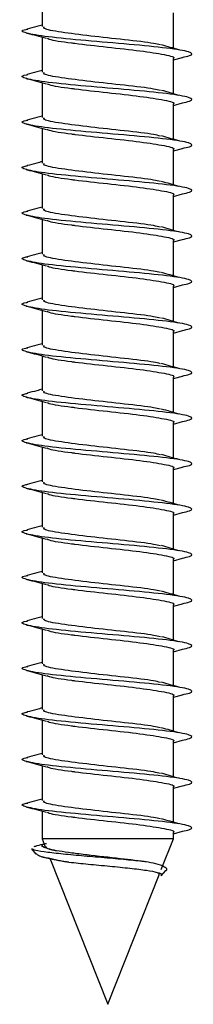
# Model space of a CAD drawing. Units: millimetres. Extents: x 14798.1 to 14812.5, y 5033 to 5047.3.
# Drawn here: x 14808.5 to 14808.5, y 5041.9 to 5041.9 of the extents above; entities that cross this region are included whole.
import ezdxf

# ---------------------------------------------------------------- set-up
doc = ezdxf.new("R2010")
doc.units = ezdxf.units.MM
doc.header["$LTSCALE"] = 50

# ---------------------------------------------------------------- blocks, each defined once
blk = doc.blocks.new('S293A OPSI')
at = {"color": 7, "linetype": 'Continuous', "lineweight": 25}
for p, q in [((14789.529433, 5042.425359), (14789.529433, 5042.423673)), ((14789.535772, 5042.422623), (14789.535772, 5042.424327)), ((14789.528668, 5042.423364), (14789.52869, 5042.423358)), ((14789.529433, 5042.423159), (14789.529433, 5042.421473)), ((14789.535772, 5042.422062), (14789.536216, 5042.422184)), ((14789.535772, 5042.420423), (14789.535772, 5042.422127)), ((14789.528668, 5042.421164), (14789.52869, 5042.421158)), ((14789.529433, 5042.420959), (14789.529433, 5042.419273)), ((14789.535772, 5042.419862), (14789.536216, 5042.419984)), ((14789.535772, 5042.418223), (14789.535772, 5042.419927)), ((14789.528668, 5042.418964), (14789.52869, 5042.418958)), ((14789.529433, 5042.418759), (14789.529433, 5042.417073)), ((14789.535772, 5042.417662), (14789.536216, 5042.417784)), ((14789.535772, 5042.416023), (14789.535772, 5042.417727)), ((14789.528668, 5042.416764), (14789.52869, 5042.416758)), ((14789.529433, 5042.416559), (14789.529433, 5042.414873)), ((14789.535772, 5042.415462), (14789.536216, 5042.415584)), ((14789.535772, 5042.413823), (14789.535772, 5042.415527)), ((14789.528668, 5042.414564), (14789.52869, 5042.414558)), ((14789.529433, 5042.414359), (14789.529433, 5042.412673)), ((14789.535772, 5042.413262), (14789.536216, 5042.413384)), ((14789.535772, 5042.411623), (14789.535772, 5042.413327)), ((14789.528668, 5042.412364), (14789.52869, 5042.412358)), ((14789.529433, 5042.412159), (14789.529433, 5042.410473)), ((14789.535772, 5042.411062), (14789.536216, 5042.411184)), ((14789.535772, 5042.409423), (14789.535772, 5042.411127)), ((14789.528668, 5042.410164), (14789.52869, 5042.410158)), ((14789.529433, 5042.409959), (14789.529433, 5042.408273)), ((14789.535772, 5042.408862), (14789.536216, 5042.408984)), ((14789.535772, 5042.407223), (14789.535772, 5042.408927)), ((14789.528668, 5042.407964), (14789.52869, 5042.407958)), ((14789.529433, 5042.407759), (14789.529433, 5042.406073)), ((14789.535772, 5042.406662), (14789.536216, 5042.406784)), ((14789.535772, 5042.405023), (14789.535772, 5042.406727)), ((14789.528668, 5042.405764), (14789.52869, 5042.405758)), ((14789.529433, 5042.405559), (14789.529433, 5042.403873)), ((14789.535772, 5042.404462), (14789.536216, 5042.404584)), ((14789.535772, 5042.402823), (14789.535772, 5042.404527)), ((14789.528668, 5042.403564), (14789.52869, 5042.403558)), ((14789.529433, 5042.403359), (14789.529433, 5042.401673)), ((14789.535772, 5042.402262), (14789.536216, 5042.402384)), ((14789.535772, 5042.400623), (14789.535772, 5042.402327)), ((14789.528668, 5042.401364), (14789.52869, 5042.401358)), ((14789.529433, 5042.401159), (14789.529433, 5042.399473)), ((14789.535772, 5042.400062), (14789.536216, 5042.400184)), ((14789.535772, 5042.398423), (14789.535772, 5042.400127)), ((14789.528668, 5042.399164), (14789.52869, 5042.399158)), ((14789.529433, 5042.398959), (14789.529433, 5042.397273)), ((14789.535772, 5042.397862), (14789.536216, 5042.397984)), ((14789.535772, 5042.396223), (14789.535772, 5042.397927)), ((14789.528668, 5042.396964), (14789.52869, 5042.396958)), ((14789.529433, 5042.396759), (14789.529433, 5042.395073)), ((14789.535772, 5042.395662), (14789.536216, 5042.395784)), ((14789.535772, 5042.394023), (14789.535772, 5042.395727)), ((14789.528668, 5042.394764), (14789.52869, 5042.394758)), ((14789.529433, 5042.394559), (14789.529433, 5042.392873)), ((14789.535772, 5042.393462), (14789.536216, 5042.393584)), ((14789.535772, 5042.391823), (14789.535772, 5042.393527)), ((14789.528668, 5042.392564), (14789.52869, 5042.392558)), ((14789.529433, 5042.392359), (14789.529433, 5042.390673)), ((14789.535772, 5042.391262), (14789.536216, 5042.391384)), ((14789.535772, 5042.389623), (14789.535772, 5042.391327)), ((14789.528668, 5042.390364), (14789.52869, 5042.390358)), ((14789.529433, 5042.390159), (14789.529433, 5042.388473)), ((14789.535772, 5042.389062), (14789.536216, 5042.389184)), ((14789.535772, 5042.387423), (14789.535772, 5042.389127)), ((14789.528668, 5042.388164), (14789.52869, 5042.388158)), ((14789.529433, 5042.387959), (14789.529433, 5042.386273)), ((14789.535772, 5042.386862), (14789.536216, 5042.386984)), ((14789.535772, 5042.385223), (14789.535772, 5042.386927)), ((14789.528668, 5042.385964), (14789.52869, 5042.385958)), ((14789.529433, 5042.385759), (14789.529433, 5042.384424)), ((14789.535772, 5042.384662), (14789.536216, 5042.384784)), ((14789.529433, 5042.384424), (14789.529587, 5042.384036)), ((14789.535772, 5042.384424), (14789.529433, 5042.384424)), ((14789.535181, 5042.382931), (14789.535772, 5042.384424)), ((14789.535772, 5042.384424), (14789.535772, 5042.384727)), ((14789.52892, 5042.38393), (14789.529127, 5042.383687)), ((14789.529423, 5042.383561), (14789.529639, 5042.383503)), ((14789.529808, 5042.383479), (14789.532603, 5042.376424)), ((14789.53518, 5042.382637), (14789.5354, 5042.382894)), ((14789.532603, 5042.376424), (14789.535079, 5042.382676))]:
    blk.add_line(p, q, dxfattribs=at)
for points, knots in [([(14789.536203, 5042.422184), (14789.536332, 5042.422212), (14789.536744, 5042.4223), (14789.536674, 5042.422448), (14789.535573, 5042.422629), (14789.533677, 5042.42281), (14789.531506, 5042.422991), (14789.529594, 5042.423175), (14789.528579, 5042.423356), (14789.528344, 5042.423482), (14789.528717, 5042.423546), (14789.528742, 5042.423551)], [0, 0, 0, 0, 0.06052, 0.193238, 0.325848, 0.458523, 0.591431, 0.724613, 0.857512, 0.990182, 1, 1, 1, 1]), ([(14789.529433, 5042.423744), (14789.529349, 5042.423721), (14789.529107, 5042.423656), (14789.528863, 5042.423592), (14789.528705, 5042.42355)], [0, 0, 0, 0, 0.3479003, 1, 1, 1, 1]), ([(14789.528708, 5042.423353), (14789.528857, 5042.423314), (14789.529167, 5042.423231), (14789.529478, 5042.423147), (14789.529639, 5042.423103)], [0, 0, 0, 0, 0.48204, 1, 1, 1, 1]), ([(14789.535143, 5042.422781), (14789.535045, 5042.422804), (14789.534697, 5042.422888), (14789.533417, 5042.423032), (14789.531743, 5042.423214), (14789.530292, 5042.423397), (14789.529466, 5042.42355), (14789.52952, 5042.423642), (14789.529539, 5042.423673)], [0, 0, 0, 0, 0.079204, 0.282516, 0.486181, 0.690273, 0.89393, 1, 1, 1, 1]), ([(14789.529685, 5042.423111), (14789.529708, 5042.423096), (14789.529817, 5042.423019), (14789.53045, 5042.422936), (14789.531418, 5042.422808), (14789.532582, 5042.422681), (14789.534244, 5042.422499), (14789.535388, 5042.422316), (14789.5359, 5042.422192), (14789.535762, 5042.42213), (14789.535757, 5042.422127)], [0, 0, 0, 0, 0.048413, 0.232601, 0.254858, 0.439072, 0.623529, 0.808443, 0.993215, 1, 1, 1, 1]), ([(14789.536047, 5042.422545), (14789.535904, 5042.422586), (14789.535618, 5042.422666), (14789.535339, 5042.422748), (14789.5352, 5042.422788)], [0, 0, 0, 0, 0.5006384, 1, 1, 1, 1]), ([(14789.529433, 5042.421544), (14789.529349, 5042.421521), (14789.529107, 5042.421456), (14789.528863, 5042.421392), (14789.528705, 5042.42135)], [0, 0, 0, 0, 0.3479003, 1, 1, 1, 1]), ([(14789.535143, 5042.420581), (14789.535045, 5042.420604), (14789.534697, 5042.420688), (14789.533417, 5042.420832), (14789.531743, 5042.421014), (14789.530292, 5042.421197), (14789.529466, 5042.42135), (14789.52952, 5042.421442), (14789.529539, 5042.421473)], [0, 0, 0, 0, 0.079202, 0.282515, 0.48618, 0.690273, 0.89393, 1, 1, 1, 1]), ([(14789.536203, 5042.419984), (14789.536332, 5042.420012), (14789.536744, 5042.4201), (14789.536674, 5042.420248), (14789.535573, 5042.420429), (14789.533677, 5042.42061), (14789.531506, 5042.420791), (14789.529594, 5042.420975), (14789.528579, 5042.421156), (14789.528344, 5042.421282), (14789.528717, 5042.421346), (14789.528742, 5042.421351)], [0, 0, 0, 0, 0.06052, 0.193238, 0.325848, 0.458523, 0.591431, 0.724613, 0.857512, 0.990182, 1, 1, 1, 1]), ([(14789.528708, 5042.421153), (14789.528857, 5042.421114), (14789.529167, 5042.421031), (14789.529478, 5042.420947), (14789.529639, 5042.420903)], [0, 0, 0, 0, 0.48204, 1, 1, 1, 1]), ([(14789.529685, 5042.420911), (14789.529708, 5042.420896), (14789.529817, 5042.420819), (14789.53045, 5042.420736), (14789.531418, 5042.420608), (14789.532582, 5042.420481), (14789.534244, 5042.420299), (14789.535388, 5042.420116), (14789.5359, 5042.419992), (14789.535762, 5042.41993), (14789.535757, 5042.419927)], [0, 0, 0, 0, 0.048413, 0.232601, 0.254858, 0.439072, 0.623529, 0.808443, 0.993215, 1, 1, 1, 1]), ([(14789.536047, 5042.420345), (14789.535904, 5042.420386), (14789.535618, 5042.420466), (14789.535339, 5042.420548), (14789.5352, 5042.420588)], [0, 0, 0, 0, 0.5006384, 1, 1, 1, 1]), ([(14789.536203, 5042.417784), (14789.536332, 5042.417812), (14789.536744, 5042.4179), (14789.536674, 5042.418048), (14789.535573, 5042.418229), (14789.533677, 5042.41841), (14789.531506, 5042.418591), (14789.529594, 5042.418775), (14789.528579, 5042.418956), (14789.528344, 5042.419081), (14789.528717, 5042.419146), (14789.528742, 5042.419151)], [0, 0, 0, 0, 0.06052, 0.193238, 0.325847, 0.458522, 0.591431, 0.724613, 0.857512, 0.990182, 1, 1, 1, 1]), ([(14789.529433, 5042.419344), (14789.529349, 5042.419321), (14789.529107, 5042.419256), (14789.528863, 5042.419192), (14789.528705, 5042.41915)], [0, 0, 0, 0, 0.34786, 1, 1, 1, 1]), ([(14789.535143, 5042.418381), (14789.535045, 5042.418404), (14789.534697, 5042.418488), (14789.533417, 5042.418632), (14789.531743, 5042.418814), (14789.530292, 5042.418997), (14789.529466, 5042.41915), (14789.52952, 5042.419242), (14789.529539, 5042.419273)], [0, 0, 0, 0, 0.079202, 0.282515, 0.48618, 0.690273, 0.89393, 1, 1, 1, 1]), ([(14789.528708, 5042.418953), (14789.528857, 5042.418914), (14789.529167, 5042.418831), (14789.529478, 5042.418747), (14789.529639, 5042.418703)], [0, 0, 0, 0, 0.48204, 1, 1, 1, 1]), ([(14789.529685, 5042.418711), (14789.529708, 5042.418696), (14789.529817, 5042.418619), (14789.53045, 5042.418536), (14789.531418, 5042.418408), (14789.532582, 5042.418281), (14789.534244, 5042.418099), (14789.535388, 5042.417917), (14789.5359, 5042.417791), (14789.535762, 5042.41773), (14789.535757, 5042.417727)], [0, 0, 0, 0, 0.048413, 0.232601, 0.254858, 0.439073, 0.62353, 0.808444, 0.993216, 1, 1, 1, 1]), ([(14789.536047, 5042.418145), (14789.535904, 5042.418186), (14789.535618, 5042.418267), (14789.535339, 5042.418348), (14789.5352, 5042.418388)], [0, 0, 0, 0, 0.50067, 1, 1, 1, 1]), ([(14789.529433, 5042.417144), (14789.529349, 5042.417121), (14789.529107, 5042.417056), (14789.528863, 5042.416992), (14789.528705, 5042.41695)], [0, 0, 0, 0, 0.34786, 1, 1, 1, 1]), ([(14789.536203, 5042.415584), (14789.536332, 5042.415612), (14789.536744, 5042.4157), (14789.536674, 5042.415848), (14789.535573, 5042.416029), (14789.533677, 5042.41621), (14789.531506, 5042.416391), (14789.529594, 5042.416575), (14789.528579, 5042.416757), (14789.528344, 5042.416881), (14789.528717, 5042.416946), (14789.528742, 5042.416951)], [0, 0, 0, 0, 0.06052, 0.193237, 0.325847, 0.458523, 0.59143, 0.724612, 0.857511, 0.990181, 1, 1, 1, 1]), ([(14789.528708, 5042.416753), (14789.528857, 5042.416714), (14789.529167, 5042.416631), (14789.529478, 5042.416547), (14789.529639, 5042.416503)], [0, 0, 0, 0, 0.482055, 1, 1, 1, 1]), ([(14789.535143, 5042.416181), (14789.535045, 5042.416204), (14789.534697, 5042.416288), (14789.533417, 5042.416432), (14789.531743, 5042.416614), (14789.530292, 5042.416797), (14789.529466, 5042.41695), (14789.52952, 5042.417042), (14789.529539, 5042.417073)], [0, 0, 0, 0, 0.079202, 0.282516, 0.48618, 0.690273, 0.89393, 1, 1, 1, 1]), ([(14789.529685, 5042.416511), (14789.529708, 5042.416496), (14789.529817, 5042.41642), (14789.53045, 5042.416336), (14789.531418, 5042.416208), (14789.532582, 5042.416081), (14789.534244, 5042.415899), (14789.535388, 5042.415716), (14789.5359, 5042.415592), (14789.535762, 5042.41553), (14789.535757, 5042.415527)], [0, 0, 0, 0, 0.048412, 0.232601, 0.254858, 0.439073, 0.62353, 0.808444, 0.993215, 1, 1, 1, 1]), ([(14789.536047, 5042.415945), (14789.535904, 5042.415986), (14789.535618, 5042.416067), (14789.535339, 5042.416148), (14789.5352, 5042.416188)], [0, 0, 0, 0, 0.50067, 1, 1, 1, 1]), ([(14789.536203, 5042.413384), (14789.536332, 5042.413412), (14789.536744, 5042.4135), (14789.536674, 5042.413648), (14789.535573, 5042.413829), (14789.533677, 5042.41401), (14789.531506, 5042.414191), (14789.529594, 5042.414375), (14789.528579, 5042.414557), (14789.528344, 5042.414681), (14789.528717, 5042.414746), (14789.528742, 5042.414751)], [0, 0, 0, 0, 0.06052, 0.193237, 0.325847, 0.458523, 0.59143, 0.724612, 0.857511, 0.990181, 1, 1, 1, 1]), ([(14789.529433, 5042.414944), (14789.529349, 5042.414921), (14789.529107, 5042.414856), (14789.528863, 5042.414792), (14789.528705, 5042.41475)], [0, 0, 0, 0, 0.34786, 1, 1, 1, 1]), ([(14789.535143, 5042.413981), (14789.535045, 5042.414004), (14789.534697, 5042.414088), (14789.533417, 5042.414232), (14789.531743, 5042.414414), (14789.530292, 5042.414597), (14789.529466, 5042.41475), (14789.52952, 5042.414842), (14789.529539, 5042.414873)], [0, 0, 0, 0, 0.079202, 0.282516, 0.48618, 0.690273, 0.89393, 1, 1, 1, 1]), ([(14789.528708, 5042.414553), (14789.528857, 5042.414514), (14789.529167, 5042.414431), (14789.529478, 5042.414347), (14789.529639, 5042.414303)], [0, 0, 0, 0, 0.482055, 1, 1, 1, 1]), ([(14789.529685, 5042.414311), (14789.529708, 5042.414296), (14789.529817, 5042.414219), (14789.53045, 5042.414137), (14789.531418, 5042.414008), (14789.532582, 5042.413881), (14789.534244, 5042.413699), (14789.535388, 5042.413516), (14789.5359, 5042.413392), (14789.535762, 5042.41333), (14789.535757, 5042.413327)], [0, 0, 0, 0, 0.048412, 0.2326, 0.254858, 0.439073, 0.62353, 0.808444, 0.993215, 1, 1, 1, 1]), ([(14789.536047, 5042.413745), (14789.535904, 5042.413786), (14789.535618, 5042.413867), (14789.535339, 5042.413948), (14789.5352, 5042.413988)], [0, 0, 0, 0, 0.500654, 1, 1, 1, 1]), ([(14789.536203, 5042.411184), (14789.536332, 5042.411212), (14789.536744, 5042.4113), (14789.536674, 5042.411448), (14789.535573, 5042.411629), (14789.533677, 5042.41181), (14789.531506, 5042.411991), (14789.529594, 5042.412175), (14789.528579, 5042.412356), (14789.528344, 5042.412482), (14789.528717, 5042.412546), (14789.528742, 5042.412551)], [0, 0, 0, 0, 0.06052, 0.193237, 0.325847, 0.458523, 0.59143, 0.724612, 0.857511, 0.990182, 1, 1, 1, 1]), ([(14789.529433, 5042.412744), (14789.529349, 5042.412721), (14789.529107, 5042.412656), (14789.528863, 5042.412592), (14789.528705, 5042.41255)], [0, 0, 0, 0, 0.34786, 1, 1, 1, 1]), ([(14789.535143, 5042.411781), (14789.535045, 5042.411804), (14789.534697, 5042.411888), (14789.533417, 5042.412032), (14789.531743, 5042.412214), (14789.530292, 5042.412397), (14789.529466, 5042.41255), (14789.52952, 5042.412642), (14789.529539, 5042.412673)], [0, 0, 0, 0, 0.079202, 0.282516, 0.48618, 0.690273, 0.89393, 1, 1, 1, 1]), ([(14789.528708, 5042.412353), (14789.528857, 5042.412314), (14789.529167, 5042.412231), (14789.529478, 5042.412147), (14789.529639, 5042.412103)], [0, 0, 0, 0, 0.482055, 1, 1, 1, 1]), ([(14789.529685, 5042.412111), (14789.529708, 5042.412096), (14789.529817, 5042.412019), (14789.53045, 5042.411937), (14789.531418, 5042.411808), (14789.532582, 5042.411681), (14789.534244, 5042.411499), (14789.535388, 5042.411316), (14789.5359, 5042.411192), (14789.535762, 5042.41113), (14789.535757, 5042.411127)], [0, 0, 0, 0, 0.048412, 0.2326, 0.254858, 0.439073, 0.62353, 0.808444, 0.993215, 1, 1, 1, 1]), ([(14789.536047, 5042.411545), (14789.535904, 5042.411586), (14789.535618, 5042.411667), (14789.535339, 5042.411748), (14789.5352, 5042.411788)], [0, 0, 0, 0, 0.500654, 1, 1, 1, 1]), ([(14789.529433, 5042.410544), (14789.529349, 5042.410521), (14789.529107, 5042.410456), (14789.528863, 5042.410392), (14789.528705, 5042.41035)], [0, 0, 0, 0, 0.34786, 1, 1, 1, 1]), ([(14789.535143, 5042.409581), (14789.535045, 5042.409604), (14789.534697, 5042.409688), (14789.533417, 5042.409832), (14789.531743, 5042.410014), (14789.530292, 5042.410197), (14789.529466, 5042.41035), (14789.52952, 5042.410442), (14789.529539, 5042.410473)], [0, 0, 0, 0, 0.079202, 0.282516, 0.48618, 0.690273, 0.89393, 1, 1, 1, 1]), ([(14789.536203, 5042.408984), (14789.536332, 5042.409012), (14789.536744, 5042.4091), (14789.536674, 5042.409248), (14789.535573, 5042.409429), (14789.533677, 5042.40961), (14789.531506, 5042.409791), (14789.529594, 5042.409975), (14789.528579, 5042.410156), (14789.528344, 5042.410282), (14789.528717, 5042.410346), (14789.528742, 5042.410351)], [0, 0, 0, 0, 0.06052, 0.193237, 0.325847, 0.458523, 0.59143, 0.724612, 0.857511, 0.990182, 1, 1, 1, 1]), ([(14789.528708, 5042.410153), (14789.528857, 5042.410114), (14789.529167, 5042.410031), (14789.529478, 5042.409947), (14789.529639, 5042.409903)], [0, 0, 0, 0, 0.482023, 1, 1, 1, 1]), ([(14789.529685, 5042.409911), (14789.529708, 5042.409896), (14789.529817, 5042.409819), (14789.53045, 5042.409737), (14789.531418, 5042.409608), (14789.532582, 5042.409481), (14789.534244, 5042.409299), (14789.535388, 5042.409116), (14789.5359, 5042.408992), (14789.535762, 5042.40893), (14789.535757, 5042.408927)], [0, 0, 0, 0, 0.048412, 0.2326, 0.254858, 0.439073, 0.62353, 0.808444, 0.993215, 1, 1, 1, 1]), ([(14789.536047, 5042.409345), (14789.535904, 5042.409386), (14789.535618, 5042.409466), (14789.535339, 5042.409548), (14789.5352, 5042.409588)], [0, 0, 0, 0, 0.500654, 1, 1, 1, 1]), ([(14789.536203, 5042.406784), (14789.536332, 5042.406812), (14789.536744, 5042.4069), (14789.536674, 5042.407048), (14789.535573, 5042.407229), (14789.533677, 5042.40741), (14789.531506, 5042.407591), (14789.529594, 5042.407775), (14789.528579, 5042.407956), (14789.528344, 5042.408082), (14789.528717, 5042.408146), (14789.528742, 5042.408151)], [0, 0, 0, 0, 0.06052, 0.193237, 0.325847, 0.458523, 0.59143, 0.724612, 0.857511, 0.990182, 1, 1, 1, 1]), ([(14789.529433, 5042.408344), (14789.529349, 5042.408321), (14789.529107, 5042.408256), (14789.528863, 5042.408192), (14789.528705, 5042.40815)], [0, 0, 0, 0, 0.34786, 1, 1, 1, 1]), ([(14789.535143, 5042.407381), (14789.535045, 5042.407404), (14789.534697, 5042.407488), (14789.533417, 5042.407632), (14789.531743, 5042.407814), (14789.530292, 5042.407997), (14789.529466, 5042.40815), (14789.52952, 5042.408242), (14789.529539, 5042.408273)], [0, 0, 0, 0, 0.079202, 0.282516, 0.48618, 0.690273, 0.89393, 1, 1, 1, 1]), ([(14789.528708, 5042.407953), (14789.528857, 5042.407914), (14789.529167, 5042.407831), (14789.529478, 5042.407747), (14789.529639, 5042.407703)], [0, 0, 0, 0, 0.482023, 1, 1, 1, 1]), ([(14789.529685, 5042.407711), (14789.529708, 5042.407696), (14789.529817, 5042.407619), (14789.53045, 5042.407537), (14789.531418, 5042.407408), (14789.532582, 5042.407281), (14789.534244, 5042.407099), (14789.535388, 5042.406916), (14789.5359, 5042.406792), (14789.535762, 5042.40673), (14789.535757, 5042.406727)], [0, 0, 0, 0, 0.048412, 0.2326, 0.254858, 0.439073, 0.623529, 0.808444, 0.993215, 1, 1, 1, 1]), ([(14789.536047, 5042.407145), (14789.535904, 5042.407186), (14789.535618, 5042.407266), (14789.535339, 5042.407348), (14789.5352, 5042.407388)], [0, 0, 0, 0, 0.500654, 1, 1, 1, 1]), ([(14789.536203, 5042.404584), (14789.536332, 5042.404612), (14789.536744, 5042.4047), (14789.536674, 5042.404848), (14789.535573, 5042.405029), (14789.533677, 5042.40521), (14789.531506, 5042.405391), (14789.529594, 5042.405575), (14789.528579, 5042.405756), (14789.528344, 5042.405882), (14789.528717, 5042.405946), (14789.528742, 5042.405951)], [0, 0, 0, 0, 0.06052, 0.193237, 0.325847, 0.458523, 0.59143, 0.724612, 0.857511, 0.990182, 1, 1, 1, 1]), ([(14789.529433, 5042.406144), (14789.529349, 5042.406121), (14789.529107, 5042.406056), (14789.528863, 5042.405992), (14789.528705, 5042.40595)], [0, 0, 0, 0, 0.347886, 1, 1, 1, 1]), ([(14789.528708, 5042.405753), (14789.528857, 5042.405714), (14789.529167, 5042.405631), (14789.529478, 5042.405547), (14789.529639, 5042.405503)], [0, 0, 0, 0, 0.482023, 1, 1, 1, 1]), ([(14789.535143, 5042.405181), (14789.535045, 5042.405204), (14789.534697, 5042.405288), (14789.533417, 5042.405432), (14789.531743, 5042.405614), (14789.530292, 5042.405797), (14789.529466, 5042.40595), (14789.52952, 5042.406042), (14789.529539, 5042.406073)], [0, 0, 0, 0, 0.079202, 0.282516, 0.48618, 0.690273, 0.89393, 1, 1, 1, 1]), ([(14789.529685, 5042.405511), (14789.529708, 5042.405496), (14789.529817, 5042.405419), (14789.53045, 5042.405337), (14789.531418, 5042.405208), (14789.532582, 5042.405081), (14789.534244, 5042.404899), (14789.535388, 5042.404716), (14789.5359, 5042.404592), (14789.535762, 5042.40453), (14789.535757, 5042.404527)], [0, 0, 0, 0, 0.048413, 0.232601, 0.254859, 0.439074, 0.623529, 0.808444, 0.993215, 1, 1, 1, 1]), ([(14789.536047, 5042.404945), (14789.535904, 5042.404986), (14789.535618, 5042.405066), (14789.535339, 5042.405148), (14789.5352, 5042.405188)], [0, 0, 0, 0, 0.500654, 1, 1, 1, 1]), ([(14789.529433, 5042.403944), (14789.529349, 5042.403921), (14789.529107, 5042.403856), (14789.528863, 5042.403792), (14789.528705, 5042.40375)], [0, 0, 0, 0, 0.347886, 1, 1, 1, 1]), ([(14789.535143, 5042.402981), (14789.535045, 5042.403004), (14789.534697, 5042.403088), (14789.533417, 5042.403232), (14789.531743, 5042.403414), (14789.530292, 5042.403597), (14789.529466, 5042.40375), (14789.52952, 5042.403842), (14789.529539, 5042.403873)], [0, 0, 0, 0, 0.079204, 0.282516, 0.48618, 0.690273, 0.893932, 1, 1, 1, 1]), ([(14789.536203, 5042.402384), (14789.536332, 5042.402412), (14789.536744, 5042.4025), (14789.536674, 5042.402648), (14789.535573, 5042.402829), (14789.533677, 5042.40301), (14789.531506, 5042.403191), (14789.529594, 5042.403375), (14789.528579, 5042.403556), (14789.528344, 5042.403682), (14789.528717, 5042.403746), (14789.528742, 5042.403751)], [0, 0, 0, 0, 0.06052, 0.193237, 0.325848, 0.458523, 0.59143, 0.724612, 0.857512, 0.990182, 1, 1, 1, 1]), ([(14789.528708, 5042.403553), (14789.528857, 5042.403514), (14789.529167, 5042.403431), (14789.529478, 5042.403347), (14789.529639, 5042.403303)], [0, 0, 0, 0, 0.482023, 1, 1, 1, 1]), ([(14789.529685, 5042.403311), (14789.529708, 5042.403296), (14789.529817, 5042.403219), (14789.53045, 5042.403137), (14789.531418, 5042.403008), (14789.532582, 5042.402881), (14789.534244, 5042.402699), (14789.535388, 5042.402516), (14789.5359, 5042.402392), (14789.535762, 5042.40233), (14789.535757, 5042.402327)], [0, 0, 0, 0, 0.048413, 0.232601, 0.254859, 0.439074, 0.623529, 0.808443, 0.993215, 1, 1, 1, 1]), ([(14789.536047, 5042.402745), (14789.535904, 5042.402786), (14789.535618, 5042.402866), (14789.535339, 5042.402948), (14789.5352, 5042.402988)], [0, 0, 0, 0, 0.500654, 1, 1, 1, 1]), ([(14789.536203, 5042.400184), (14789.536332, 5042.400212), (14789.536744, 5042.4003), (14789.536674, 5042.400448), (14789.535573, 5042.400629), (14789.533677, 5042.40081), (14789.531506, 5042.400992), (14789.529594, 5042.401175), (14789.528579, 5042.401356), (14789.528344, 5042.401482), (14789.528717, 5042.401546), (14789.528742, 5042.401551)], [0, 0, 0, 0, 0.06052, 0.193238, 0.325848, 0.458523, 0.591431, 0.724612, 0.857512, 0.990182, 1, 1, 1, 1]), ([(14789.529433, 5042.401744), (14789.529349, 5042.401721), (14789.529107, 5042.401656), (14789.528863, 5042.401592), (14789.528705, 5042.40155)], [0, 0, 0, 0, 0.347886, 1, 1, 1, 1]), ([(14789.535143, 5042.400781), (14789.535045, 5042.400804), (14789.534697, 5042.400888), (14789.533417, 5042.401032), (14789.531743, 5042.401214), (14789.530292, 5042.401397), (14789.529466, 5042.40155), (14789.52952, 5042.401642), (14789.529539, 5042.401673)], [0, 0, 0, 0, 0.079204, 0.282516, 0.486182, 0.690273, 0.893932, 1, 1, 1, 1]), ([(14789.528708, 5042.401353), (14789.528857, 5042.401314), (14789.529167, 5042.401231), (14789.529478, 5042.401147), (14789.529639, 5042.401103)], [0, 0, 0, 0, 0.482023, 1, 1, 1, 1]), ([(14789.529685, 5042.401111), (14789.529708, 5042.401096), (14789.529817, 5042.401019), (14789.53045, 5042.400937), (14789.531418, 5042.400808), (14789.532582, 5042.400681), (14789.534244, 5042.400499), (14789.535388, 5042.400316), (14789.5359, 5042.400192), (14789.535762, 5042.40013), (14789.535757, 5042.400127)], [0, 0, 0, 0, 0.048413, 0.232601, 0.254859, 0.439072, 0.623529, 0.808443, 0.993215, 1, 1, 1, 1]), ([(14789.536047, 5042.400545), (14789.535904, 5042.400586), (14789.535618, 5042.400666), (14789.535339, 5042.400748), (14789.5352, 5042.400788)], [0, 0, 0, 0, 0.5006384, 1, 1, 1, 1]), ([(14789.529433, 5042.399544), (14789.529349, 5042.399521), (14789.529107, 5042.399456), (14789.528863, 5042.399392), (14789.528705, 5042.39935)], [0, 0, 0, 0, 0.347886, 1, 1, 1, 1]), ([(14789.536203, 5042.397984), (14789.536332, 5042.398012), (14789.536744, 5042.3981), (14789.536674, 5042.398248), (14789.535573, 5042.398429), (14789.533677, 5042.39861), (14789.531506, 5042.398792), (14789.529594, 5042.398974), (14789.528579, 5042.399156), (14789.528344, 5042.399282), (14789.528717, 5042.399346), (14789.528742, 5042.399351)], [0, 0, 0, 0, 0.06052, 0.193238, 0.325848, 0.458523, 0.591431, 0.724612, 0.857512, 0.990182, 1, 1, 1, 1]), ([(14789.528708, 5042.399153), (14789.528857, 5042.399114), (14789.529167, 5042.399031), (14789.529478, 5042.398947), (14789.529639, 5042.398903)], [0, 0, 0, 0, 0.482023, 1, 1, 1, 1]), ([(14789.535143, 5042.398581), (14789.535045, 5042.398604), (14789.534697, 5042.398688), (14789.533417, 5042.398832), (14789.531743, 5042.399014), (14789.530292, 5042.399197), (14789.529466, 5042.39935), (14789.52952, 5042.399442), (14789.529539, 5042.399473)], [0, 0, 0, 0, 0.079204, 0.282516, 0.486182, 0.690273, 0.893932, 1, 1, 1, 1]), ([(14789.529685, 5042.398911), (14789.529708, 5042.398896), (14789.529817, 5042.398819), (14789.53045, 5042.398737), (14789.531418, 5042.398608), (14789.532582, 5042.398481), (14789.534244, 5042.398299), (14789.535388, 5042.398116), (14789.5359, 5042.397992), (14789.535762, 5042.39793), (14789.535757, 5042.397927)], [0, 0, 0, 0, 0.048413, 0.232601, 0.254859, 0.439072, 0.623529, 0.808443, 0.993215, 1, 1, 1, 1]), ([(14789.536047, 5042.398345), (14789.535904, 5042.398386), (14789.535618, 5042.398466), (14789.535339, 5042.398548), (14789.5352, 5042.398588)], [0, 0, 0, 0, 0.5006384, 1, 1, 1, 1]), ([(14789.536203, 5042.395784), (14789.536332, 5042.395812), (14789.536744, 5042.3959), (14789.536674, 5042.396048), (14789.535573, 5042.396229), (14789.533677, 5042.39641), (14789.531506, 5042.396592), (14789.529594, 5042.396775), (14789.528579, 5042.396956), (14789.528344, 5042.397082), (14789.528717, 5042.397146), (14789.528742, 5042.397151)], [0, 0, 0, 0, 0.06052, 0.193238, 0.325848, 0.458523, 0.591431, 0.724613, 0.857512, 0.990182, 1, 1, 1, 1]), ([(14789.529433, 5042.397344), (14789.529349, 5042.397321), (14789.529107, 5042.397256), (14789.528863, 5042.397192), (14789.528705, 5042.39715)], [0, 0, 0, 0, 0.3479003, 1, 1, 1, 1]), ([(14789.535143, 5042.396381), (14789.535045, 5042.396404), (14789.534697, 5042.396488), (14789.533417, 5042.396632), (14789.531743, 5042.396814), (14789.530292, 5042.396997), (14789.529466, 5042.39715), (14789.52952, 5042.397242), (14789.529539, 5042.397273)], [0, 0, 0, 0, 0.079204, 0.282516, 0.486182, 0.690274, 0.893932, 1, 1, 1, 1]), ([(14789.528708, 5042.396953), (14789.528857, 5042.396914), (14789.529167, 5042.396831), (14789.529478, 5042.396747), (14789.529639, 5042.396703)], [0, 0, 0, 0, 0.482023, 1, 1, 1, 1]), ([(14789.529685, 5042.396711), (14789.529708, 5042.396696), (14789.529817, 5042.396619), (14789.53045, 5042.396537), (14789.531418, 5042.396408), (14789.532582, 5042.396281), (14789.534244, 5042.396099), (14789.535388, 5042.395916), (14789.5359, 5042.395792), (14789.535762, 5042.39573), (14789.535757, 5042.395727)], [0, 0, 0, 0, 0.048413, 0.232601, 0.254859, 0.439072, 0.623529, 0.808443, 0.993215, 1, 1, 1, 1]), ([(14789.536047, 5042.396145), (14789.535904, 5042.396186), (14789.535618, 5042.396266), (14789.535339, 5042.396348), (14789.5352, 5042.396388)], [0, 0, 0, 0, 0.5006384, 1, 1, 1, 1]), ([(14789.536203, 5042.393584), (14789.536332, 5042.393612), (14789.536744, 5042.3937), (14789.536674, 5042.393848), (14789.535573, 5042.394029), (14789.533677, 5042.39421), (14789.531506, 5042.394392), (14789.529594, 5042.394575), (14789.528579, 5042.394756), (14789.528344, 5042.394882), (14789.528717, 5042.394946), (14789.528742, 5042.394951)], [0, 0, 0, 0, 0.06052, 0.193238, 0.325848, 0.458523, 0.591431, 0.724613, 0.857512, 0.990182, 1, 1, 1, 1]), ([(14789.529433, 5042.395144), (14789.529349, 5042.395121), (14789.529107, 5042.395056), (14789.528863, 5042.394992), (14789.528705, 5042.39495)], [0, 0, 0, 0, 0.3479003, 1, 1, 1, 1]), ([(14789.535143, 5042.394181), (14789.535045, 5042.394204), (14789.534697, 5042.394288), (14789.533417, 5042.394432), (14789.531743, 5042.394614), (14789.530292, 5042.394797), (14789.529466, 5042.39495), (14789.52952, 5042.395042), (14789.529539, 5042.395073)], [0, 0, 0, 0, 0.079204, 0.282516, 0.486182, 0.690274, 0.893932, 1, 1, 1, 1]), ([(14789.528708, 5042.394753), (14789.528857, 5042.394714), (14789.529167, 5042.394631), (14789.529478, 5042.394547), (14789.529639, 5042.394503)], [0, 0, 0, 0, 0.482023, 1, 1, 1, 1]), ([(14789.529685, 5042.394511), (14789.529708, 5042.394496), (14789.529817, 5042.394419), (14789.53045, 5042.394336), (14789.531418, 5042.394208), (14789.532582, 5042.394081), (14789.534244, 5042.393899), (14789.535388, 5042.393716), (14789.5359, 5042.393592), (14789.535762, 5042.39353), (14789.535757, 5042.393527)], [0, 0, 0, 0, 0.048413, 0.232601, 0.254858, 0.439072, 0.623529, 0.808443, 0.993215, 1, 1, 1, 1]), ([(14789.536047, 5042.393945), (14789.535904, 5042.393986), (14789.535618, 5042.394066), (14789.535339, 5042.394148), (14789.5352, 5042.394188)], [0, 0, 0, 0, 0.5006384, 1, 1, 1, 1]), ([(14789.529433, 5042.392944), (14789.529349, 5042.392921), (14789.529107, 5042.392856), (14789.528863, 5042.392792), (14789.528705, 5042.39275)], [0, 0, 0, 0, 0.3479003, 1, 1, 1, 1]), ([(14789.535143, 5042.391981), (14789.535045, 5042.392004), (14789.534697, 5042.392088), (14789.533417, 5042.392232), (14789.531743, 5042.392414), (14789.530292, 5042.392597), (14789.529466, 5042.39275), (14789.52952, 5042.392842), (14789.529539, 5042.392873)], [0, 0, 0, 0, 0.079204, 0.282516, 0.486182, 0.690274, 0.893932, 1, 1, 1, 1]), ([(14789.536203, 5042.391384), (14789.536332, 5042.391412), (14789.536744, 5042.3915), (14789.536674, 5042.391648), (14789.535573, 5042.391829), (14789.533677, 5042.39201), (14789.531506, 5042.392192), (14789.529594, 5042.392375), (14789.528579, 5042.392556), (14789.528344, 5042.392682), (14789.528717, 5042.392746), (14789.528742, 5042.392751)], [0, 0, 0, 0, 0.06052, 0.193238, 0.325848, 0.458523, 0.591431, 0.724613, 0.857512, 0.990182, 1, 1, 1, 1]), ([(14789.528708, 5042.392553), (14789.528857, 5042.392514), (14789.529167, 5042.392431), (14789.529478, 5042.392347), (14789.529639, 5042.392303)], [0, 0, 0, 0, 0.482023, 1, 1, 1, 1]), ([(14789.529685, 5042.392311), (14789.529708, 5042.392296), (14789.529817, 5042.392219), (14789.53045, 5042.392136), (14789.531418, 5042.392008), (14789.532582, 5042.391881), (14789.534244, 5042.391699), (14789.535388, 5042.391516), (14789.5359, 5042.391392), (14789.535762, 5042.39133), (14789.535757, 5042.391327)], [0, 0, 0, 0, 0.048413, 0.232601, 0.254858, 0.439072, 0.623529, 0.808443, 0.993215, 1, 1, 1, 1]), ([(14789.536047, 5042.391745), (14789.535904, 5042.391786), (14789.535618, 5042.391866), (14789.535339, 5042.391948), (14789.5352, 5042.391988)], [0, 0, 0, 0, 0.5006384, 1, 1, 1, 1]), ([(14789.536203, 5042.389184), (14789.536332, 5042.389212), (14789.536744, 5042.3893), (14789.536674, 5042.389448), (14789.535573, 5042.389629), (14789.533677, 5042.38981), (14789.531506, 5042.389992), (14789.529594, 5042.390175), (14789.528579, 5042.390356), (14789.528344, 5042.390482), (14789.528717, 5042.390546), (14789.528742, 5042.390551)], [0, 0, 0, 0, 0.06052, 0.193238, 0.325848, 0.458523, 0.591431, 0.724613, 0.857512, 0.990182, 1, 1, 1, 1]), ([(14789.529433, 5042.390744), (14789.529349, 5042.390721), (14789.529107, 5042.390656), (14789.528863, 5042.390592), (14789.528705, 5042.39055)], [0, 0, 0, 0, 0.3479003, 1, 1, 1, 1]), ([(14789.535143, 5042.389781), (14789.535045, 5042.389804), (14789.534697, 5042.389888), (14789.533417, 5042.390032), (14789.531743, 5042.390214), (14789.530292, 5042.390397), (14789.529466, 5042.39055), (14789.52952, 5042.390642), (14789.529539, 5042.390673)], [0, 0, 0, 0, 0.079204, 0.282516, 0.486182, 0.690274, 0.893932, 1, 1, 1, 1]), ([(14789.528708, 5042.390353), (14789.528857, 5042.390314), (14789.529167, 5042.390231), (14789.529478, 5042.390147), (14789.529639, 5042.390103)], [0, 0, 0, 0, 0.482023, 1, 1, 1, 1]), ([(14789.529685, 5042.390111), (14789.529708, 5042.390096), (14789.529817, 5042.390019), (14789.53045, 5042.389936), (14789.531418, 5042.389808), (14789.532582, 5042.389681), (14789.534244, 5042.389499), (14789.535388, 5042.389316), (14789.5359, 5042.389192), (14789.535762, 5042.38913), (14789.535757, 5042.389127)], [0, 0, 0, 0, 0.048413, 0.232601, 0.254858, 0.439072, 0.623529, 0.808443, 0.993215, 1, 1, 1, 1]), ([(14789.536047, 5042.389545), (14789.535904, 5042.389586), (14789.535618, 5042.389666), (14789.535339, 5042.389748), (14789.5352, 5042.389788)], [0, 0, 0, 0, 0.5006384, 1, 1, 1, 1]), ([(14789.536203, 5042.386984), (14789.536332, 5042.387012), (14789.536744, 5042.3871), (14789.536674, 5042.387248), (14789.535573, 5042.387429), (14789.533677, 5042.38761), (14789.531506, 5042.387791), (14789.529594, 5042.387975), (14789.528579, 5042.388156), (14789.528344, 5042.388282), (14789.528717, 5042.388346), (14789.528742, 5042.388351)], [0, 0, 0, 0, 0.06052, 0.193238, 0.325848, 0.458523, 0.591431, 0.724613, 0.857512, 0.990182, 1, 1, 1, 1]), ([(14789.529433, 5042.388544), (14789.529349, 5042.388521), (14789.529107, 5042.388456), (14789.528863, 5042.388392), (14789.528705, 5042.38835)], [0, 0, 0, 0, 0.3479003, 1, 1, 1, 1]), ([(14789.528708, 5042.388153), (14789.528857, 5042.388114), (14789.529167, 5042.388031), (14789.529478, 5042.387947), (14789.529639, 5042.387903)], [0, 0, 0, 0, 0.48204, 1, 1, 1, 1]), ([(14789.535143, 5042.387581), (14789.535045, 5042.387604), (14789.534697, 5042.387688), (14789.533417, 5042.387832), (14789.531743, 5042.388014), (14789.530292, 5042.388197), (14789.529466, 5042.38835), (14789.52952, 5042.388442), (14789.529539, 5042.388473)], [0, 0, 0, 0, 0.079204, 0.282516, 0.486181, 0.690273, 0.89393, 1, 1, 1, 1]), ([(14789.529685, 5042.387911), (14789.529708, 5042.387896), (14789.529817, 5042.387819), (14789.53045, 5042.387736), (14789.531418, 5042.387608), (14789.532582, 5042.387481), (14789.534244, 5042.387299), (14789.535388, 5042.387116), (14789.5359, 5042.386992), (14789.535762, 5042.38693), (14789.535757, 5042.386927)], [0, 0, 0, 0, 0.048413, 0.232601, 0.254858, 0.439072, 0.623529, 0.808443, 0.993215, 1, 1, 1, 1]), ([(14789.536047, 5042.387345), (14789.535904, 5042.387386), (14789.535618, 5042.387466), (14789.535339, 5042.387548), (14789.5352, 5042.387588)], [0, 0, 0, 0, 0.5006384, 1, 1, 1, 1]), ([(14789.529433, 5042.386344), (14789.529349, 5042.386321), (14789.529107, 5042.386256), (14789.528863, 5042.386192), (14789.528705, 5042.38615)], [0, 0, 0, 0, 0.3479003, 1, 1, 1, 1]), ([(14789.535143, 5042.385381), (14789.535045, 5042.385404), (14789.534697, 5042.385488), (14789.533417, 5042.385632), (14789.531743, 5042.385814), (14789.530292, 5042.385997), (14789.529466, 5042.38615), (14789.52952, 5042.386242), (14789.529539, 5042.386273)], [0, 0, 0, 0, 0.079202, 0.282515, 0.48618, 0.690273, 0.89393, 1, 1, 1, 1]), ([(14789.536203, 5042.384784), (14789.536332, 5042.384812), (14789.536744, 5042.3849), (14789.536674, 5042.385048), (14789.535573, 5042.385229), (14789.533677, 5042.38541), (14789.531506, 5042.385591), (14789.529594, 5042.385775), (14789.528579, 5042.385956), (14789.528344, 5042.386082), (14789.528717, 5042.386146), (14789.528742, 5042.386151)], [0, 0, 0, 0, 0.06052, 0.193238, 0.325848, 0.458523, 0.591431, 0.724613, 0.857512, 0.990182, 1, 1, 1, 1]), ([(14789.528708, 5042.385953), (14789.528857, 5042.385914), (14789.529167, 5042.385831), (14789.529478, 5042.385747), (14789.529639, 5042.385703)], [0, 0, 0, 0, 0.48204, 1, 1, 1, 1]), ([(14789.529685, 5042.385711), (14789.529708, 5042.385696), (14789.529817, 5042.385619), (14789.53045, 5042.385536), (14789.531418, 5042.385408), (14789.532582, 5042.385281), (14789.534244, 5042.385099), (14789.535388, 5042.384916), (14789.5359, 5042.384792), (14789.535762, 5042.38473), (14789.535757, 5042.384727)], [0, 0, 0, 0, 0.048413, 0.232601, 0.254858, 0.439072, 0.623529, 0.808443, 0.993215, 1, 1, 1, 1]), ([(14789.536047, 5042.385145), (14789.535904, 5042.385186), (14789.535618, 5042.385266), (14789.535339, 5042.385348), (14789.5352, 5042.385388)], [0, 0, 0, 0, 0.5006384, 1, 1, 1, 1]), ([(14789.534561, 5042.383295), (14789.534294, 5042.383325), (14789.533746, 5042.383386), (14789.532697, 5042.383482), (14789.531591, 5042.383574), (14789.53053, 5042.383672), (14789.529663, 5042.383764), (14789.529066, 5042.383857), (14789.528976, 5042.383914), (14789.528933, 5042.383941)], [0, 0, 0, 0, 0.13109, 0.269583, 0.413717, 0.559469, 0.710343, 0.863445, 1, 1, 1, 1]), ([(14789.529533, 5042.384171), (14789.529416, 5042.384139), (14789.529251, 5042.384095), (14789.529085, 5042.384051), (14789.529038, 5042.384038)], [0, 0, 0, 0, 0.712811, 1, 1, 1, 1]), ([(14789.534561, 5042.383295), (14789.534126, 5042.38335), (14789.533221, 5042.383466), (14789.531828, 5042.383612), (14789.530856, 5042.383735), (14789.530022, 5042.383854), (14789.529437, 5042.384008), (14789.529344, 5042.384132), (14789.529639, 5042.384195), (14789.529653, 5042.384198)], [0, 0, 0, 0, 0.185452, 0.385966, 0.487696, 0.588625, 0.789661, 0.990205, 1, 1, 1, 1]), ([(14789.530114, 5042.383835), (14789.530098, 5042.383838), (14789.529856, 5042.383884), (14789.529649, 5042.383958), (14789.529629, 5042.384025), (14789.529622, 5042.38405)], [0, 0, 0, 0, 0.042722, 0.643475, 1, 1, 1, 1]), ([(14789.529151, 5042.383708), (14789.529187, 5042.383671), (14789.529272, 5042.383586), (14789.529841, 5042.383445), (14789.530445, 5042.383343), (14789.530732, 5042.383295)], [0, 0, 0, 0, 0.2802796, 0.6582251, 1, 1, 1, 1]), ([(14789.530732, 5042.383295), (14789.530564, 5042.383318), (14789.530069, 5042.383387), (14789.529844, 5042.383459), (14789.529696, 5042.383507)], [0, 0, 0, 0, 0.339407, 1, 1, 1, 1]), ([(14789.530732, 5042.383295), (14789.531034, 5042.383263), (14789.531649, 5042.383199), (14789.532699, 5042.383103), (14789.533689, 5042.383001), (14789.534503, 5042.382902), (14789.535027, 5042.382802), (14789.535253, 5042.382719), (14789.535179, 5042.38267), (14789.535158, 5042.382656)], [0, 0, 0, 0, 0.158268, 0.32354, 0.483091, 0.64031, 0.790158, 0.938714, 1, 1, 1, 1]), ([(14789.535399, 5042.382894), (14789.5354, 5042.382894), (14789.535497, 5042.382942), (14789.535394, 5042.383042), (14789.535117, 5042.383171), (14789.534733, 5042.383256), (14789.534561, 5042.383295)], [0, 0, 0, 0, 0.000558, 0.342399, 0.704952, 1, 1, 1, 1]), ([(14789.534923, 5042.382813), (14789.535014, 5042.382779), (14789.535127, 5042.382736), (14789.535068, 5042.382693), (14789.535057, 5042.382685)], [0, 0, 0, 0, 0.800072, 1, 1, 1, 1])]:
    blk.add_open_spline(points, degree=3, knots=knots, dxfattribs=at)

msp = doc.modelspace()

# ---------------------------------------------------------------- block references
msp.add_blockref('S293A OPSI', (18.984081, -0.486034))

doc.saveas('drawing.dxf')
